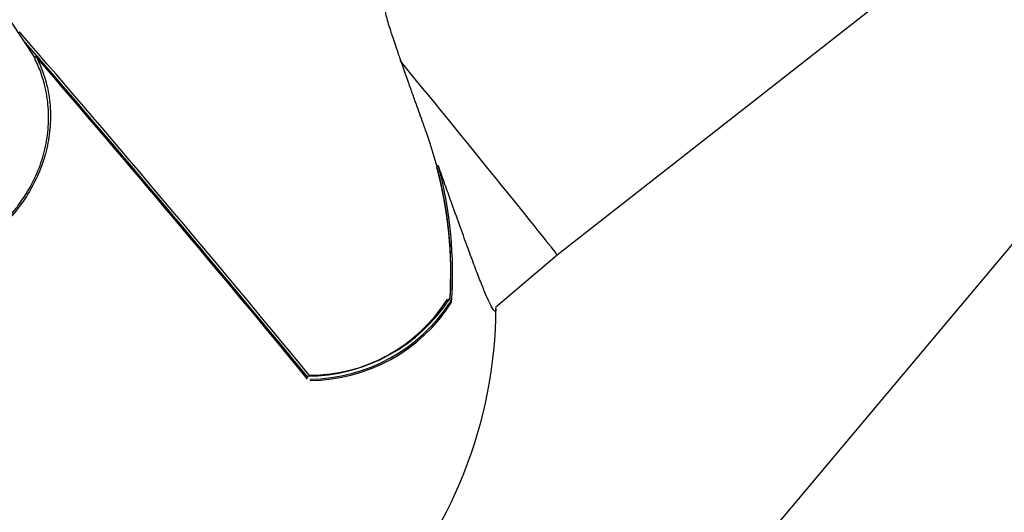
# Model space of a CAD drawing. Units: millimetres. Extents: x 538 to 2221, y 276 to 2008.
# Drawn here: x 1292 to 1298, y 1276 to 1279 of the extents above; entities that cross this region are included whole.
import ezdxf

# ---------------------------------------------------------------- set-up
doc = ezdxf.new("R2010")
doc.units = ezdxf.units.MM
doc.header["$LTSCALE"] = 100
doc.layers.add('VUES', color=7, linetype='Continuous')
doc.styles.add('SLDTEXTSTYLE0', font='TXT', dxfattribs={"width": 0.75})
doc.dimstyles.new('SLDDIMSTYLE5', dxfattribs={"dimtxt": 15.875, "dimasz": 8, "dimexe": 0, "dimexo": 0.0625, "dimgap": 3.96875, "dimtad": 2, "dimdec": 0, "dimrnd": 1e-09, "dimzin": 12, "dimdsep": 46, "dimtxsty": 'SLDTEXTSTYLE0', "dimblk1": 'DOT', "dimblk2": 'DOT', "dimsah": 1, "dimcen": 0.09, "dimse1": 1, "dimse2": 1, "dimadec": 0, "dimazin": 3, "dimtfac": 1, "dimtdec": 0, "dimtofl": 0, "dimtmove": 0, "dimatfit": 3, "dimldrblk": 'DOT', "dimfxl": 0, "dimfrac": 2, "dimtolj": 1, "dimtzin": 12, "dimarcsym": 0})

# ---------------------------------------------------------------- blocks, each defined once
blk = doc.blocks.new('_Dot')
at = {"color": 0, "linetype": 'ByBlock', "lineweight": -2}
blk.add_line((-0.5, 0), (-1, 0), dxfattribs=at)
at = {"color": 0, "linetype": 'ByBlock', "const_width": 0.5}
blk.add_lwpolyline([(-0.25, 0, 1), (0.25, 0, 1)], format="xyb", close=True, dxfattribs=at)
blk = doc.blocks.new('_D_11')
at = {"layer": 'VUES', "color": 7}
blk.add_line((558.4811, 481.8674), (558.4811, 1840.2681), dxfattribs=at)
at = {"layer": 'VUES', "color": 7, "xscale": 8, "yscale": 8}
for p, rotation in [((558.4811, 1840.2681), 90.000000000001), ((558.4811, 481.8674), 270.000000000001)]:
    blk.add_blockref('_Dot', p, dxfattribs=dict(at, rotation=rotation))
at = {"layer": 'VUES', "color": 7, "insert": (538.0171, 1137.608), "char_height": 15.875, "attachment_point": 1, "rotation": 90, "style": 'SLDTEXTSTYLE0'}
blk.add_mtext('1358', dxfattribs=at)
blk = doc.blocks.new('_D_12')
at = {"layer": 'VUES', "color": 7}
blk.add_line((1958.1134, 1987.7474), (740.2216, 1987.7474), dxfattribs=at)
at = {"layer": 'VUES', "color": 7, "xscale": 8, "yscale": 8, "rotation": 180.0000000000004}
blk.add_blockref('_Dot', (740.2216, 1987.7474, -252.2483), dxfattribs=at)
at = {"layer": 'VUES', "color": 7, "xscale": 8, "yscale": 8}
blk.add_blockref('_Dot', (1958.1134, 1987.7474, -252.2483), dxfattribs=at)
at = {"layer": 'VUES', "color": 7, "insert": (1325.7078, 2008.2113), "char_height": 15.875, "attachment_point": 1, "style": 'SLDTEXTSTYLE0'}
blk.add_mtext('1218', dxfattribs=at)

msp = doc.modelspace()

# ---------------------------------------------------------------- linework, layer by layer
at = {"color": 7, "linetype": 'Continuous', "lineweight": 25}
for p, q in [((1295.0875, 1277.7848), (1312.1355, 1291.1282)), ((1302.137, 1283.3024), (1295.7118, 1275.6497)), ((1292.2567, 1278.8532), (1291.0567, 1280.6311)), ((1294.7527, 1277.5019), (1295.0875, 1277.7848))]:
    msp.add_line(p, q, dxfattribs=at)
at = {"color": 7, "linetype": 'Continuous', "lineweight": 25, "flags": 128}
msp.add_lwpolyline([(1294.4451, 1278.2608), (1294.4457, 1278.261), (1294.4458, 1278.2611)], dxfattribs=at)
at = {"color": 7, "linetype": 'Continuous', "lineweight": 25}
for centre, radius, start, end in [((1292.1829, 1278.9745), 0.0182, 119.6977, 145.5758), ((1219.7546, 1216.2024), 95.8482, 39.471472, 40.925432), ((1219.5729, 1216.0507), 96.0713, 39.475287, 40.896064), ((1292.2656, 1278.8487), 0.01, 40.8391, 206.9281), ((1218.503, 1215.1516), 97.4624, 39.474597, 40.814488), ((1218.8119, 1215.4125), 97.0646, 39.474597, 40.814488), ((1292.2662, 1277.6857), 2.2452, 356.5614, 19.6765), ((1294.4364, 1278.2577), 0.01, 19.7099, 99.4087), ((1292.2631, 1277.6832), 2.2473, 356.3898, 14.8559), ((1292.2638, 1277.6822), 2.2568, 356.0885, 14.855), ((1293.7317, 1278.0331), 0.9049, 270.0953, 327.3647), ((1293.7422, 1278.0411), 0.9086, 270.0953, 327.3647), ((1293.7403, 1278.0265), 0.9147, 270.4368, 327.1693), ((1293.7419, 1278.0219), 0.9175, 270.4169, 327.448), ((1294.5016, 1277.5488), 0.00618, 330.7873, 21.1926), ((1294.4984, 1277.5509), 0.01, 329.5312, 356.6), ((1292.3056, 1277.5079), 2.45, 316.8366, 359.7187)]:
    msp.add_arc(centre, radius, start, end, dxfattribs=at)
msp.add_ellipse((1294.5826, 1278.4056), major_axis=(-0.5049, 0.6207), ratio=0.004907, start_param=3.141501, end_param=5.474526, dxfattribs=at)
for points, knots in [([(1294.3803, 1278.4417), (1294.3721, 1278.4646), (1294.3514, 1278.5224), (1294.3273, 1278.5897), (1294.3038, 1278.6555), (1294.2849, 1278.7086), (1294.26, 1278.779), (1294.2404, 1278.8348), (1294.2222, 1278.8871), (1294.2085, 1278.927), (1294.1919, 1278.9765), (1294.1765, 1279.0244), (1294.1657, 1279.0609), (1294.1591, 1279.0871), (1294.1561, 1279.1042), (1294.1584, 1279.1086), (1294.1615, 1279.1077), (1294.1643, 1279.1037), (1294.1648, 1279.1031)], [0, 0, 0, 0, 0.05937, 0.14972, 0.180243, 0.241833, 0.301203, 0.391672, 0.422276, 0.484093, 0.54119, 0.628246, 0.717207, 0.771162, 0.853405, 0.937398, 0.989067, 1, 1, 1, 1]), ([(1292.2654, 1278.8542), (1292.2771, 1278.8292), (1292.3004, 1278.7788), (1292.3271, 1278.6866), (1292.343, 1278.5772), (1292.3398, 1278.4537), (1292.3162, 1278.3299), (1292.2737, 1278.2116), (1292.2123, 1278.0984), (1292.1341, 1277.9949), (1292.0393, 1277.9021), (1291.9302, 1277.8233), (1291.8082, 1277.7609), (1291.6764, 1277.7179), (1291.538, 1277.6966), (1291.3985, 1277.699), (1291.2621, 1277.7258), (1291.1365, 1277.7762), (1291.0228, 1277.847), (1290.9624, 1277.9091), (1290.9317, 1277.9406)], [0, 0, 0, 0, 0.039373, 0.079206, 0.134774, 0.191775, 0.245268, 0.30018, 0.352927, 0.407152, 0.460744, 0.515945, 0.571906, 0.629657, 0.688871, 0.75004, 0.811604, 0.875126, 0.93668, 1, 1, 1, 1]), ([(1290.945, 1277.9453), (1290.9591, 1277.9299), (1290.9874, 1277.8991), (1291.0359, 1277.8575), (1291.089, 1277.8198), (1291.1459, 1277.7871), (1291.206, 1277.7598), (1291.269, 1277.7379), (1291.3355, 1277.7214), (1291.4032, 1277.7111), (1291.4711, 1277.7069), (1291.5389, 1277.7085), (1291.6081, 1277.716), (1291.6758, 1277.7293), (1291.741, 1277.7477), (1291.8037, 1277.7707), (1291.8657, 1277.7992), (1291.9245, 1277.8321), (1291.9978, 1277.8808), (1292.0648, 1277.937), (1292.1243, 1277.9996), (1292.1784, 1278.0656), (1292.2243, 1278.1365), (1292.2615, 1278.2111), (1292.2927, 1278.2881), (1292.3147, 1278.3675), (1292.3269, 1278.4478), (1292.3326, 1278.5295), (1292.3281, 1278.6107), (1292.3147, 1278.6835), (1292.2991, 1278.743), (1292.2806, 1278.7949), (1292.2627, 1278.8317), (1292.2568, 1278.844)], [0, 0, 0, 0, 0.03071, 0.061624, 0.093194, 0.124994, 0.155693, 0.186615, 0.21826, 0.250163, 0.279673, 0.309404, 0.339859, 0.370573, 0.398447, 0.426529, 0.455278, 0.484263, 0.510951, 0.565267, 0.592963, 0.619234, 0.672651, 0.699856, 0.726507, 0.780661, 0.808214, 0.835914, 0.892174, 0.920784, 0.940447, 0.980048, 1, 1, 1, 1]), ([(1294.755, 1277.4957), (1294.7552, 1277.4938), (1294.7564, 1277.4797), (1294.7511, 1277.4768), (1294.7392, 1277.4883), (1294.7212, 1277.5223), (1294.6977, 1277.5753), (1294.6696, 1277.6449), (1294.6368, 1277.731), (1294.5994, 1277.8322), (1294.5576, 1277.9473), (1294.5168, 1278.0606), (1294.479, 1278.1662), (1294.4564, 1278.2291), (1294.4451, 1278.2608)], [0, 0, 0, 0, 0.015409, 0.116658, 0.207168, 0.300485, 0.38823, 0.47838, 0.568939, 0.661798, 0.758814, 0.858283, 0.928718, 1, 1, 1, 1]), ([(1294.5059, 1277.5417), (1294.5066, 1277.5402), (1294.5076, 1277.5379), (1294.5092, 1277.5358), (1294.5099, 1277.5352), (1294.5101, 1277.535)], [0, 0, 0, 0, 0.631123, 0.925442, 1, 1, 1, 1])]:
    msp.add_open_spline(points, degree=3, knots=knots, dxfattribs=at)

# ---------------------------------------------------------------- dimensions: what is measured, and where the dimension line sits
at = {"layer": 'VUES', "color": 7}
dim = msp.add_linear_dim(base=(1958.1134, 1987.7474), p1=(740.2216, 961.5912), p2=(1958.1134, 802.0944), dimstyle='SLDDIMSTYLE5', dxfattribs=at)
dim.commit()
dim.dimension.update_dxf_attribs({"geometry": '_D_12', "text_midpoint": (1349.1675, 1987.7474), "dimtype": 160})
dim = msp.add_linear_dim(base=(558.4811, 1840.2681), p1=(1415.1119, 481.8674), p2=(1620.7164, 1840.2681), angle=90, dimstyle='SLDDIMSTYLE5', dxfattribs=at)
dim.commit()
dim.dimension.update_dxf_attribs({"geometry": '_D_11', "text_midpoint": (558.4811, 1161.0678), "dimtype": 160})

doc.saveas('drawing.dxf')
